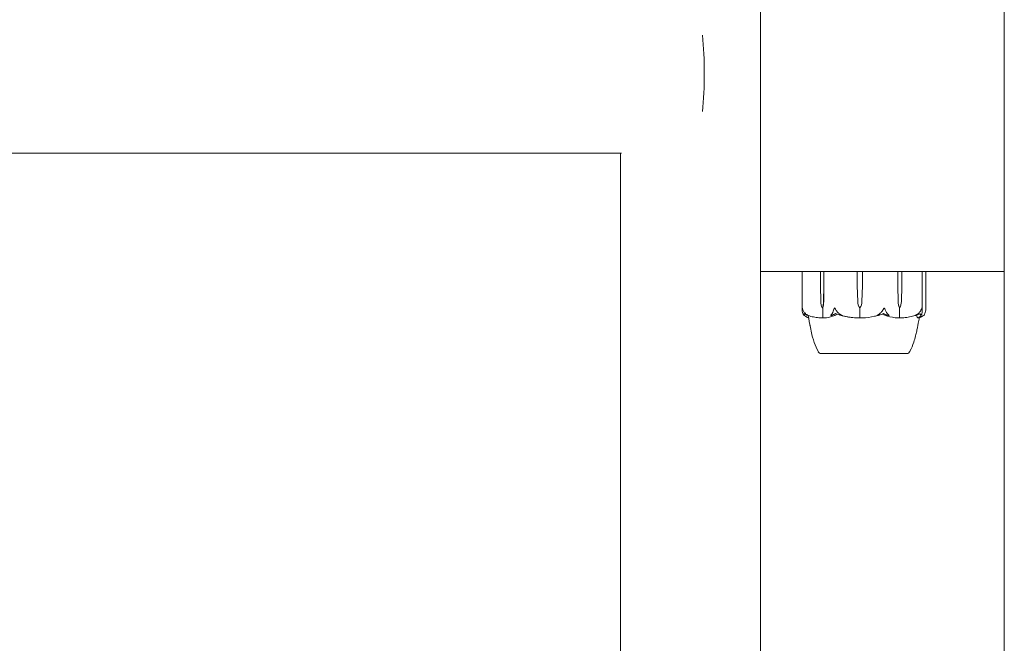
# Model space of a CAD drawing. Units: millimetres. Extents: x -2550 to 12000, y -3550 to 7200.
# Drawn here: x 2147 to 2445, y 4848 to 5036 of the extents above; entities that cross this region are included whole.
import ezdxf

# ---------------------------------------------------------------- set-up
doc = ezdxf.new("R2010")
doc.units = ezdxf.units.MM
doc.header["$MEASUREMENT"] = 0

msp = doc.modelspace()

# ---------------------------------------------------------------- linework, layer by layer
at = {"color": 0, "linetype": 'Continuous', "lineweight": 0}
for p, q in [((2445, 5055), (2445, 4125)), ((2371.2, 5048), (2371.2, 4132)), ((2008, 4995.85), (2329.11, 4995.85)), ((2328.8, 4995.85), (2328.8, 4184.15)), ((2371.2, 4960), (2445, 4960)), ((2383.76, 4948.57), (2383.76, 4959.9)), ((2389.37, 4955.7), (2389.37, 4959.9)), ((2390.39, 4959.9), (2390.39, 4955.7)), ((2400.48, 4955.7), (2400.48, 4959.9)), ((2402.03, 4959.9), (2402.03, 4955.7)), ((2412.77, 4955.7), (2412.77, 4959.9)), ((2413.95, 4959.9), (2413.95, 4955.7)), ((2420.17, 4959.9), (2420.17, 4948.33)), ((2421.24, 4959.9), (2421.24, 4948.57)), ((2389.46, 4950.93), (2389.37, 4955.7)), ((2390.39, 4955.7), (2390.3, 4950.93)), ((2390.39, 4955.7), (2390.33, 4950.93)), ((2400.61, 4950.93), (2400.48, 4955.7)), ((2402.03, 4955.7), (2401.9, 4950.93)), ((2402.03, 4955.7), (2401.9, 4950.93)), ((2412.85, 4950.93), (2412.77, 4955.7)), ((2412.87, 4950.93), (2412.77, 4955.7)), ((2413.95, 4955.7), (2413.85, 4950.93)), ((2389.88, 4949), (2390.03, 4949)), ((2390.03, 4949), (2390.03, 4946.2)), ((2401.25, 4949), (2401.27, 4949)), ((2401.27, 4949), (2401.27, 4946.2)), ((2413.36, 4949), (2413.23, 4949)), ((2413.23, 4949), (2413.23, 4946.2)), ((2389.25, 4935.25), (2389.25, 4935.2)), ((2389.25, 4935.2), (2415.17, 4935.2)), ((2415.17, 4935.2), (2415.75, 4935.2)), ((2415.75, 4935.25), (2415.75, 4935.2))]:
    msp.add_line(p, q, dxfattribs=at)
for centre, radius, start, end in [((2383.86, 4959.9), 0.1, 90, 180), ((2420.07, 4959.9), 0.1, 0, 90), ((2421.14, 4959.9), 0.1, 0, 90), ((2389.57, 4936.2), 1, 209.2265, 251.2846), ((2415.43, 4936.2), 1, 288.724, 330.7827)]:
    msp.add_arc(centre, radius, start, end, dxfattribs=at)
at = {"color": 0, "linetype": 'Continuous', "lineweight": 0, "extrusion": (0, 0, -1)}
msp.add_ellipse((2350, 5020), major_axis=(0, -24.15), ratio=0.172608, start_param=-2.070245, end_param=-1.071348, dxfattribs=at)
at = {"color": 0, "linetype": 'Continuous', "lineweight": 0, "extrusion": (2.05358e-16, -7.68262e-29, -1)}
msp.add_ellipse((2389.44, 4959.9), major_axis=(0, -0.1), ratio=0.675784, start_param=-4.712389, end_param=-3.141593, dxfattribs=at)
at = {"color": 0, "linetype": 'Continuous', "lineweight": 0}
for centre, major_axis, ratio, start_param, end_param in [((2390.47, 4959.9), (0, -0.1), 0.840367, -3.141593, -1.570796), ((2400.47, 4959.9), (0, -0.1), 0.050939, -4.712389, -3.141593), ((2402.05, 4959.9), (0, 0.1), 0.200716, 0, 1.570796), ((2402.5, 4967.06), (0, 21.06), 0.816395, -2.814609, -2.787847)]:
    msp.add_ellipse(centre, major_axis=major_axis, ratio=ratio, start_param=start_param, end_param=end_param, dxfattribs=at)
at = {"color": 0, "linetype": 'Continuous', "lineweight": 0, "extrusion": (1.85576e-16, -1.32816e-30, -1)}
msp.add_ellipse((2412.69, 4959.9), major_axis=(0, 0.1), ratio=0.747822, start_param=0, end_param=1.570796, dxfattribs=at)
at = {"color": 0, "linetype": 'Continuous', "lineweight": 0, "extrusion": (2.49371e-16, 3.89876e-30, -1)}
msp.add_ellipse((2413.89, 4959.9), major_axis=(0, 0.1), ratio=0.556512, start_param=0, end_param=1.570796, dxfattribs=at)
at = {"color": 0, "linetype": 'Continuous', "lineweight": 0, "extrusion": (2.14922e-16, 2.18568e-17, -1)}
msp.add_ellipse((2391.74, 4951.03), major_axis=(0, 3.5), ratio=0.652167, start_param=-2.189134, end_param=-1.598722, dxfattribs=at)
at = {"color": 0, "linetype": 'Continuous', "lineweight": 0, "extrusion": (1.94649e-16, 4.20765e-19, -1)}
msp.add_ellipse((2388.02, 4951.03), major_axis=(0, -3.5), ratio=0.652167, start_param=-1.542871, end_param=-0.952459, dxfattribs=at)
at = {"color": 0, "linetype": 'Continuous', "lineweight": 0, "extrusion": (2.77181e-16, -4.67176e-32, -1)}
msp.add_ellipse((2388.72, 4951.03), major_axis=(0, -3.5), ratio=0.457761, start_param=-1.542871, end_param=-0.952459, dxfattribs=at)
at = {"color": 0, "linetype": 'Continuous', "lineweight": 0, "extrusion": (2.27409e-16, -4.12099e-18, -1)}
msp.add_ellipse((2404.1, 4951.03), major_axis=(0, 3.5), ratio=0.997192, start_param=-2.189134, end_param=-1.598722, dxfattribs=at)
at = {"color": 0, "linetype": 'Continuous', "lineweight": 0, "extrusion": (2.22763e-16, 2.40897e-19, -1)}
msp.add_ellipse((2398.41, 4951.03), major_axis=(0, -3.5), ratio=0.997192, start_param=-1.542871, end_param=-0.952459, dxfattribs=at)
at = {"color": 0, "linetype": 'Continuous', "lineweight": 0, "extrusion": (2.59477e-16, -6.46321e-32, -1)}
msp.add_ellipse((2398.48, 4951.03), major_axis=(0, -3.5), ratio=0.977987, start_param=-1.542871, end_param=-0.952459, dxfattribs=at)
at = {"color": 0, "linetype": 'Continuous', "lineweight": 0, "extrusion": (2.14753e-16, -6.71975e-33, -1)}
msp.add_ellipse((2414.91, 4951.03), major_axis=(0, 3.5), ratio=0.590829, start_param=-2.189134, end_param=-1.598722, dxfattribs=at)
at = {"color": 0, "linetype": 'Continuous', "lineweight": 0, "extrusion": (2.33408e-16, -2.98379e-17, -1)}
msp.add_ellipse((2415.52, 4951.03), major_axis=(0, 3.5), ratio=0.758075, start_param=-2.189134, end_param=-1.598722, dxfattribs=at)
at = {"color": 0, "linetype": 'Continuous', "lineweight": 0, "extrusion": (1.67455e-16, 4.20765e-19, -1)}
msp.add_ellipse((2411.2, 4951.03), major_axis=(0, -3.5), ratio=0.758075, start_param=-1.542871, end_param=-0.952459, dxfattribs=at)
at = {"color": 0, "linetype": 'Continuous', "lineweight": 0}
for points, knots in [([(2383.82, 4948.06), (2383.78, 4948.23), (2383.76, 4948.41), (2383.76, 4948.78), (2383.79, 4948.94), (2383.8, 4948.99), (2383.81, 4948.99), (2383.81, 4949), (2383.81, 4949), (2383.81, 4949)], [0.0028316, 0.0028316, 0.0028316, 0.0028316, 0.0656741, 0.0656741, 0.1317735, 0.1317735, 0.1413425, 0.1413425, 0.1479934, 0.1479934, 0.1479934, 0.1479934]), ([(2383.81, 4949), (2383.81, 4949), (2383.81, 4949), (2383.82, 4949), (2383.82, 4949), (2383.82, 4948.99), (2383.82, 4948.99), (2383.83, 4948.98), (2383.83, 4948.96), (2383.85, 4948.91), (2383.87, 4948.85), (2383.93, 4948.63), (2384.02, 4948.37), (2384.19, 4948.06)], [0.1479934, 0.1479934, 0.1479934, 0.1479934, 0.1486352, 0.1486352, 0.1554192, 0.1554192, 0.1642585, 0.1642585, 0.1782597, 0.1782597, 0.2096161, 0.2096161, 0.2752826, 0.2752826, 0.2752826, 0.2752826]), ([(2393.19, 4948.06), (2393.24, 4948.24), (2393.31, 4948.43), (2393.47, 4948.79), (2393.55, 4948.94), (2393.61, 4948.99), (2393.61, 4948.99), (2393.62, 4949), (2393.63, 4949), (2393.63, 4949)], [0.0003075, 0.0003075, 0.0003075, 0.0003075, 0.0653858, 0.0653858, 0.1281779, 0.1281779, 0.1373797, 0.1373797, 0.1437063, 0.1437063, 0.1437063, 0.1437063]), ([(2393.63, 4949), (2393.63, 4949), (2393.63, 4949), (2393.64, 4949), (2393.64, 4949), (2393.65, 4948.99), (2393.66, 4948.99), (2393.68, 4948.97), (2393.69, 4948.96), (2393.73, 4948.9), (2393.77, 4948.84), (2393.9, 4948.62), (2394.06, 4948.36), (2394.26, 4948.06)], [0.1437063, 0.1437063, 0.1437063, 0.1437063, 0.1444549, 0.1444549, 0.1510723, 0.1510723, 0.1597674, 0.1597674, 0.173602, 0.173602, 0.2046621, 0.2046621, 0.2689484, 0.2689484, 0.2689484, 0.2689484]), ([(2408.01, 4948.06), (2408.12, 4948.23), (2408.23, 4948.41), (2408.46, 4948.78), (2408.55, 4948.94), (2408.62, 4948.99), (2408.62, 4948.99), (2408.64, 4949), (2408.64, 4949), (2408.65, 4949)], [0.0028316, 0.0028316, 0.0028316, 0.0028316, 0.0656737, 0.0656737, 0.1317737, 0.1317737, 0.1413427, 0.1413427, 0.1479937, 0.1479937, 0.1479937, 0.1479937]), ([(2408.65, 4949), (2408.65, 4949), (2408.65, 4949), (2408.65, 4949), (2408.66, 4949), (2408.67, 4948.99), (2408.68, 4948.99), (2408.69, 4948.98), (2408.7, 4948.96), (2408.74, 4948.91), (2408.78, 4948.85), (2408.9, 4948.63), (2409.04, 4948.37), (2409.15, 4948.06)], [0.1479937, 0.1479937, 0.1479937, 0.1479937, 0.1486355, 0.1486355, 0.1554195, 0.1554195, 0.1642588, 0.1642588, 0.1782601, 0.1782601, 0.2096165, 0.2096165, 0.2752831, 0.2752831, 0.2752831, 0.2752831]), ([(2419.61, 4948.06), (2419.72, 4948.24), (2419.81, 4948.43), (2419.97, 4948.79), (2420.01, 4948.94), (2420.04, 4948.99), (2420.05, 4948.99), (2420.05, 4949), (2420.06, 4949), (2420.06, 4949)], [0.0003058, 0.0003058, 0.0003058, 0.0003058, 0.0653852, 0.0653852, 0.1281758, 0.1281758, 0.1373774, 0.1373774, 0.1437039, 0.1437039, 0.1437039, 0.1437039]), ([(2420.06, 4949), (2420.06, 4949), (2420.06, 4949), (2420.06, 4949), (2420.06, 4949), (2420.07, 4948.99), (2420.07, 4948.99), (2420.08, 4948.97), (2420.09, 4948.96), (2420.1, 4948.9), (2420.12, 4948.84), (2420.15, 4948.62), (2420.19, 4948.36), (2420.15, 4948.06)], [0.1437039, 0.1437039, 0.1437039, 0.1437039, 0.1444525, 0.1444525, 0.1510698, 0.1510698, 0.1597648, 0.1597648, 0.1735994, 0.1735994, 0.2046593, 0.2046593, 0.2689442, 0.2689442, 0.2689442, 0.2689442]), ([(2384.2, 4947.02), (2384.14, 4947.11), (2384.09, 4947.22), (2383.96, 4947.52), (2383.87, 4947.78), (2383.82, 4948.06)], [0.9513258, 0.9513258, 0.9513258, 0.9513258, 1.0079171, 1.0079171, 1.1032338, 1.1032338, 1.1032338, 1.1032338]), ([(2384.19, 4948.06), (2384.34, 4947.78), (2384.56, 4947.52), (2384.89, 4947.22), (2385.03, 4947.11), (2385.18, 4947.02)], [3.7382233, 3.7382233, 3.7382233, 3.7382233, 3.8335399, 3.8335399, 3.8901312, 3.8901312, 3.8901312, 3.8901312]), ([(2384.48, 4946.75), (2384.49, 4946.73), (2384.51, 4946.69), (2384.5, 4946.68), (2384.49, 4946.68), (2384.49, 4946.68), (2384.49, 4946.68), (2384.48, 4946.69), (2384.48, 4946.69), (2384.48, 4946.69), (2384.47, 4946.69), (2384.47, 4946.69), (2384.47, 4946.7), (2384.46, 4946.7), (2384.45, 4946.71), (2384.43, 4946.72), (2384.42, 4946.73), (2384.35, 4946.8), (2384.27, 4946.9), (2384.2, 4947.02)], [0, 0, 0, 0, 0.02174229, 0.02174229, 0.02601809, 0.02601809, 0.02789878, 0.02789878, 0.02921607, 0.02921607, 0.0304774, 0.0304774, 0.03220048, 0.03220048, 0.03557693, 0.03557693, 0.04476146, 0.04476146, 0.09044467, 0.09044467, 0.09044467, 0.09044467]), ([(2384.39, 4947.3), (2384.38, 4947.14), (2384.39, 4946.98), (2384.45, 4946.81), (2384.46, 4946.78), (2384.48, 4946.75)], [0.0252215, 0.0252215, 0.0252215, 0.0252215, 0.1707724, 0.1707724, 0.2082955, 0.2082955, 0.2082955, 0.2082955]), ([(2385.73, 4946.07), (2385.63, 4946.09), (2385.53, 4946.12), (2385.32, 4946.19), (2385.21, 4946.24), (2384.99, 4946.35), (2384.89, 4946.41), (2384.67, 4946.54), (2384.57, 4946.62), (2384.46, 4946.7)], [-1.494739, -1.494739, -1.494739, -1.494739, -1.4541345, -1.4541345, -1.4091374, -1.4091374, -1.3641403, -1.3641403, -1.3191433, -1.3191433, -1.3191433, -1.3191433]), ([(2385.18, 4947.02), (2385.38, 4946.88), (2385.56, 4946.78), (2385.67, 4946.72), (2385.68, 4946.71), (2385.69, 4946.7), (2385.7, 4946.7), (2385.7, 4946.69), (2385.7, 4946.69), (2385.7, 4946.69), (2385.71, 4946.69), (2385.71, 4946.68), (2385.71, 4946.68), (2385.7, 4946.68), (2385.7, 4946.68), (2385.69, 4946.68), (2385.68, 4946.68), (2385.66, 4946.69), (2385.65, 4946.69), (2385.6, 4946.71), (2385.57, 4946.72), (2385.52, 4946.74), (2385.5, 4946.74), (2385.49, 4946.75)], [0, 0, 0, 0, 0.0839151, 0.0839151, 0.0989446, 0.0989446, 0.1046848, 0.1046848, 0.1084776, 0.1084776, 0.1119224, 0.1119224, 0.1162276, 0.1162276, 0.1241078, 0.1241078, 0.1430125, 0.1430125, 0.1685672, 0.1685672, 0.220379, 0.220379, 0.2465121, 0.2465121, 0.2465121, 0.2465121]), ([(2385.63, 4946.7), (2385.9, 4946.61), (2386.16, 4946.54), (2386.69, 4946.4), (2386.96, 4946.34), (2387.5, 4946.24), (2387.77, 4946.19), (2388.31, 4946.11), (2388.58, 4946.08), (2389.13, 4946.03), (2389.4, 4946.02), (2389.67, 4946.01)], [1.3133819, 1.3133819, 1.3133819, 1.3133819, 1.3591256, 1.3591256, 1.4048694, 1.4048694, 1.4506132, 1.4506132, 1.4963569, 1.4963569, 1.5421007, 1.5421007, 1.5421007, 1.5421007]), ([(2390.06, 4946.08), (2390.03, 4946.06), (2389.99, 4946.05), (2389.87, 4946.01), (2389.77, 4946.01), (2389.67, 4946.01)], [0.00423663, 0.00423663, 0.00423663, 0.00423663, 0.01823074, 0.01823074, 0.04229412, 0.04229412, 0.04229412, 0.04229412]), ([(2390.06, 4946.08), (2390.05, 4946.09), (2390.05, 4946.11), (2390.03, 4946.15), (2390.03, 4946.17), (2390.03, 4946.2)], [-0.01326086, -0.01326086, -0.01326086, -0.01326086, -0.0075834, -0.0075834, 0, 0, 0, 0]), ([(2390.47, 4946.01), (2390.39, 4946.01), (2390.3, 4946.01), (2390.16, 4946.04), (2390.1, 4946.06), (2390.06, 4946.08)], [0, 0, 0, 0, 0.03830031, 0.03830031, 0.06712735, 0.06712735, 0.06712735, 0.06712735]), ([(2394.08, 4946.93), (2394.05, 4946.91), (2394.01, 4946.9), (2393.88, 4946.84), (2393.81, 4946.8), (2393.48, 4946.66), (2393.22, 4946.56), (2392.2, 4946.22), (2391.4, 4946.06), (2390.56, 4946.01), (2390.52, 4946.01), (2390.47, 4946.01)], [-0.9823146, -0.9823146, -0.9823146, -0.9823146, -0.9655303, -0.9655303, -0.9355677, -0.9355677, -0.8408895, -0.8408895, -0.5554016, -0.5554016, -0.5395267, -0.5395267, -0.5395267, -0.5395267]), ([(2392.74, 4946.75), (2392.7, 4946.73), (2392.6, 4946.69), (2392.53, 4946.68), (2392.52, 4946.68), (2392.51, 4946.68), (2392.5, 4946.68), (2392.49, 4946.68), (2392.49, 4946.69), (2392.49, 4946.69), (2392.48, 4946.69), (2392.48, 4946.69), (2392.48, 4946.7), (2392.48, 4946.7), (2392.47, 4946.7), (2392.47, 4946.72), (2392.47, 4946.73), (2392.48, 4946.76), (2392.5, 4946.8), (2392.56, 4946.9), (2392.61, 4946.96), (2392.65, 4947.02)], [0, 0, 0, 0, 0.02163494, 0.02163494, 0.02503799, 0.02503799, 0.02658143, 0.02658143, 0.02759534, 0.02759534, 0.02851464, 0.02851464, 0.02967905, 0.02967905, 0.03180712, 0.03180712, 0.03715407, 0.03715407, 0.05318117, 0.05318117, 0.07430463, 0.07430463, 0.07430463, 0.07430463]), ([(2392.65, 4947.02), (2392.73, 4947.11), (2392.81, 4947.22), (2392.99, 4947.52), (2393.11, 4947.78), (2393.19, 4948.06)], [0.9513258, 0.9513258, 0.9513258, 0.9513258, 1.0079171, 1.0079171, 1.1032338, 1.1032338, 1.1032338, 1.1032338]), ([(2394.26, 4948.06), (2394.44, 4947.78), (2394.7, 4947.52), (2395.1, 4947.22), (2395.27, 4947.11), (2395.44, 4947.02)], [3.7382233, 3.7382233, 3.7382233, 3.7382233, 3.8335399, 3.8335399, 3.8901312, 3.8901312, 3.8901312, 3.8901312]), ([(2395.44, 4947.02), (2395.68, 4946.88), (2395.88, 4946.78), (2395.97, 4946.72), (2395.98, 4946.71), (2395.99, 4946.7), (2395.99, 4946.7), (2395.99, 4946.69), (2395.99, 4946.69), (2395.99, 4946.69), (2395.99, 4946.69), (2395.98, 4946.68), (2395.98, 4946.68), (2395.97, 4946.68), (2395.97, 4946.68), (2395.95, 4946.68), (2395.93, 4946.68), (2395.88, 4946.69), (2395.85, 4946.69), (2395.76, 4946.71), (2395.69, 4946.73), (2395.63, 4946.75)], [0, 0, 0, 0, 0.083782, 0.083782, 0.0989561, 0.0989561, 0.1046942, 0.1046942, 0.1084847, 0.1084847, 0.1119261, 0.1119261, 0.1162251, 0.1162251, 0.1240905, 0.1240905, 0.1441922, 0.1441922, 0.1755436, 0.1755436, 0.2440325, 0.2440325, 0.2440325, 0.2440325]), ([(2395.65, 4946.74), (2395.98, 4946.65), (2396.31, 4946.57), (2396.97, 4946.43), (2397.3, 4946.37), (2397.96, 4946.25), (2398.3, 4946.2), (2398.97, 4946.12), (2399.3, 4946.09), (2399.98, 4946.04), (2400.31, 4946.02), (2400.65, 4946.01)], [1.3045183, 1.3045183, 1.3045183, 1.3045183, 1.3518594, 1.3518594, 1.3992005, 1.3992005, 1.4465415, 1.4465415, 1.4938826, 1.4938826, 1.5412237, 1.5412237, 1.5412237, 1.5412237]), ([(2401.27, 4946.08), (2401.22, 4946.06), (2401.16, 4946.05), (2400.96, 4946.01), (2400.81, 4946), (2400.65, 4946.01)], [0.00423663, 0.00423663, 0.00423663, 0.00423663, 0.01823074, 0.01823074, 0.04331588, 0.04331588, 0.04331588, 0.04331588]), ([(2401.27, 4946.08), (2401.27, 4946.09), (2401.27, 4946.11), (2401.27, 4946.15), (2401.27, 4946.17), (2401.27, 4946.2)], [0.01860277, 0.01860277, 0.01860277, 0.01860277, 0.02428669, 0.02428669, 0.03187873, 0.03187873, 0.03187873, 0.03187873]), ([(2401.89, 4946.01), (2401.77, 4946.01), (2401.63, 4946.01), (2401.41, 4946.04), (2401.33, 4946.06), (2401.27, 4946.08)], [0, 0, 0, 0, 0.03830031, 0.03830031, 0.06712735, 0.06712735, 0.06712735, 0.06712735]), ([(2407.44, 4946.93), (2407.39, 4946.91), (2407.33, 4946.9), (2407.14, 4946.84), (2407.01, 4946.8), (2406.5, 4946.66), (2406.11, 4946.56), (2404.53, 4946.22), (2403.31, 4946.06), (2402.03, 4946.01), (2401.96, 4946.01), (2401.89, 4946.01)], [-0.9823146, -0.9823146, -0.9823146, -0.9823146, -0.9655303, -0.9655303, -0.9355677, -0.9355677, -0.8408895, -0.8408895, -0.5554016, -0.5554016, -0.5395267, -0.5395267, -0.5395267, -0.5395267]), ([(2406.72, 4946.75), (2406.65, 4946.73), (2406.5, 4946.69), (2406.4, 4946.68), (2406.39, 4946.68), (2406.37, 4946.68), (2406.37, 4946.68), (2406.37, 4946.69), (2406.36, 4946.69), (2406.36, 4946.69), (2406.36, 4946.69), (2406.36, 4946.69), (2406.36, 4946.7), (2406.36, 4946.7), (2406.37, 4946.71), (2406.38, 4946.72), (2406.4, 4946.73), (2406.5, 4946.8), (2406.66, 4946.9), (2406.87, 4947.02)], [0, 0, 0, 0, 0.02174229, 0.02174229, 0.02601809, 0.02601809, 0.02789878, 0.02789878, 0.02921606, 0.02921606, 0.0304774, 0.0304774, 0.03220048, 0.03220048, 0.03557693, 0.03557693, 0.04476146, 0.04476146, 0.09044466, 0.09044466, 0.09044466, 0.09044466]), ([(2408.46, 4947.3), (2408, 4947.14), (2407.54, 4946.98), (2406.96, 4946.81), (2406.84, 4946.78), (2406.72, 4946.75)], [0.0252215, 0.0252215, 0.0252215, 0.0252215, 0.1707724, 0.1707724, 0.2082955, 0.2082955, 0.2082955, 0.2082955]), ([(2406.87, 4947.02), (2407.04, 4947.11), (2407.2, 4947.22), (2407.59, 4947.52), (2407.84, 4947.78), (2408.01, 4948.06)], [0.9513258, 0.9513258, 0.9513258, 0.9513258, 1.0079171, 1.0079171, 1.1032338, 1.1032338, 1.1032338, 1.1032338]), ([(2408.02, 4947.12), (2408.02, 4947.12), (2408.02, 4947.12), (2407.83, 4947.05), (2407.64, 4946.99), (2407.44, 4946.93)], [-0.06235645, -0.06235645, -0.06235645, -0.06235645, -0.06220747, -0.06220747, 0, 0, 0, 0]), ([(2412.72, 4946.01), (2411.68, 4946.05), (2410.63, 4946.23), (2409.27, 4946.64), (2408.93, 4946.77), (2408.57, 4946.91), (2408.55, 4946.92), (2408.53, 4946.93)], [-0.4429016, -0.4429016, -0.4429016, -0.4429016, -0.118467, -0.118467, -0.0078112, -0.0078112, 0, 0, 0, 0]), ([(2409.15, 4948.06), (2409.26, 4947.78), (2409.41, 4947.52), (2409.64, 4947.22), (2409.74, 4947.11), (2409.84, 4947.02)], [3.7382233, 3.7382233, 3.7382233, 3.7382233, 3.8335399, 3.8335399, 3.8901312, 3.8901312, 3.8901312, 3.8901312]), ([(2409.84, 4947.02), (2409.98, 4946.88), (2410.08, 4946.78), (2410.1, 4946.72), (2410.1, 4946.71), (2410.1, 4946.7), (2410.1, 4946.7), (2410.09, 4946.69), (2410.09, 4946.69), (2410.09, 4946.69), (2410.08, 4946.69), (2410.08, 4946.68), (2410.08, 4946.68), (2410.07, 4946.68), (2410.06, 4946.68), (2410.04, 4946.68), (2410.03, 4946.68), (2409.99, 4946.69), (2409.97, 4946.69), (2409.92, 4946.71), (2409.88, 4946.72), (2409.83, 4946.74), (2409.82, 4946.74), (2409.8, 4946.75)], [0, 0, 0, 0, 0.0839151, 0.0839151, 0.0989446, 0.0989446, 0.1046848, 0.1046848, 0.1084776, 0.1084776, 0.1119224, 0.1119224, 0.1162276, 0.1162276, 0.1241078, 0.1241078, 0.1430125, 0.1430125, 0.1685672, 0.1685672, 0.220379, 0.220379, 0.2465121, 0.2465121, 0.2465121, 0.2465121]), ([(2413.2, 4946.08), (2413.16, 4946.06), (2413.11, 4946.04), (2412.96, 4946.01), (2412.85, 4946), (2412.72, 4946.01)], [0.00422557, 0.00422557, 0.00422557, 0.00422557, 0.01848472, 0.01848472, 0.04342436, 0.04342436, 0.04342436, 0.04342436]), ([(2413.2, 4946.08), (2413.21, 4946.09), (2413.21, 4946.11), (2413.22, 4946.15), (2413.23, 4946.17), (2413.23, 4946.2)], [-0.01332488, -0.01332488, -0.01332488, -0.01332488, -0.0075834, -0.0075834, 0, 0, 0, 0]), ([(2413.66, 4946.01), (2413.56, 4946.01), (2413.47, 4946.01), (2413.31, 4946.04), (2413.25, 4946.06), (2413.2, 4946.08)], [0.00169739, 0.00169739, 0.00169739, 0.00169739, 0.03817723, 0.03817723, 0.06694884, 0.06694884, 0.06694884, 0.06694884]), ([(2413.66, 4946.01), (2413.96, 4946.02), (2414.25, 4946.03), (2414.85, 4946.08), (2415.15, 4946.12), (2415.75, 4946.19), (2416.04, 4946.24), (2416.63, 4946.35), (2416.93, 4946.41), (2417.51, 4946.55), (2417.8, 4946.62), (2418.09, 4946.7)], [-1.5419676, -1.5419676, -1.5419676, -1.5419676, -1.4959088, -1.4959088, -1.4498499, -1.4498499, -1.4037911, -1.4037911, -1.3577323, -1.3577323, -1.3116735, -1.3116735, -1.3116735, -1.3116735]), ([(2418.23, 4946.75), (2418.18, 4946.73), (2418.05, 4946.69), (2417.99, 4946.68), (2417.98, 4946.68), (2417.98, 4946.68), (2417.97, 4946.68), (2417.97, 4946.68), (2417.97, 4946.69), (2417.98, 4946.69), (2417.98, 4946.69), (2417.98, 4946.69), (2417.98, 4946.7), (2417.99, 4946.7), (2417.99, 4946.7), (2418.01, 4946.72), (2418.03, 4946.73), (2418.09, 4946.76), (2418.15, 4946.8), (2418.33, 4946.9), (2418.43, 4946.96), (2418.53, 4947.02)], [0, 0, 0, 0, 0.02163494, 0.02163494, 0.02503799, 0.02503799, 0.02658143, 0.02658143, 0.02759534, 0.02759534, 0.02851464, 0.02851464, 0.02967905, 0.02967905, 0.03180712, 0.03180712, 0.03715407, 0.03715407, 0.05318117, 0.05318117, 0.07430463, 0.07430463, 0.07430463, 0.07430463]), ([(2418.81, 4946.01), (2418.71, 4946.05), (2418.6, 4946.23), (2418.49, 4946.62), (2418.46, 4946.72), (2418.44, 4946.82)], [-0.450191, -0.450191, -0.450191, -0.450191, -0.1204129, -0.1204129, -0.0301279, -0.0301279, -0.0301279, -0.0301279]), ([(2418.53, 4947.02), (2418.69, 4947.11), (2418.84, 4947.22), (2419.21, 4947.52), (2419.45, 4947.78), (2419.61, 4948.06)], [0.9513258, 0.9513258, 0.9513258, 0.9513258, 1.0079171, 1.0079171, 1.1032338, 1.1032338, 1.1032338, 1.1032338]), ([(2419.83, 4946.78), (2419.77, 4946.69), (2419.7, 4946.61), (2419.58, 4946.46), (2419.52, 4946.39), (2419.39, 4946.28), (2419.32, 4946.22), (2419.18, 4946.13), (2419.11, 4946.1), (2418.97, 4946.04), (2418.89, 4946.02), (2418.82, 4946.01)], [1.312817, 1.312817, 1.312817, 1.312817, 1.3594853, 1.3594853, 1.4061536, 1.4061536, 1.452822, 1.452822, 1.4994903, 1.4994903, 1.5461587, 1.5461587, 1.5461587, 1.5461587]), ([(2419.26, 4946.06), (2419.19, 4945.51), (2419.08, 4944.96), (2418.93, 4944.24), (2418.9, 4944.06), (2418.86, 4943.89)], [0.904262, 0.904262, 0.904262, 0.904262, 2.589602, 2.589602, 3.120463, 3.120463, 3.120463, 3.120463]), ([(2418.9, 4946.01), (2419.01, 4946.02), (2419.12, 4946.03), (2419.35, 4946.08), (2419.46, 4946.11), (2419.68, 4946.19), (2419.79, 4946.24), (2420.01, 4946.35), (2420.11, 4946.41), (2420.33, 4946.54), (2420.43, 4946.62), (2420.54, 4946.7)], [-1.5441413, -1.5441413, -1.5441413, -1.5441413, -1.4991417, -1.4991417, -1.4541421, -1.4541421, -1.4091425, -1.4091425, -1.3641429, -1.3641429, -1.3191433, -1.3191433, -1.3191433, -1.3191433]), ([(2419.94, 4947.02), (2419.9, 4946.88), (2419.83, 4946.78), (2419.78, 4946.72), (2419.77, 4946.71), (2419.76, 4946.7), (2419.75, 4946.7), (2419.75, 4946.69), (2419.75, 4946.69), (2419.74, 4946.69), (2419.74, 4946.69), (2419.73, 4946.68), (2419.73, 4946.68), (2419.73, 4946.68), (2419.72, 4946.68), (2419.72, 4946.68), (2419.71, 4946.68), (2419.7, 4946.69), (2419.7, 4946.69), (2419.69, 4946.71), (2419.69, 4946.73), (2419.69, 4946.75)], [0, 0, 0, 0, 0.083782, 0.083782, 0.0989561, 0.0989561, 0.1046942, 0.1046942, 0.1084847, 0.1084847, 0.1119261, 0.1119261, 0.1162251, 0.1162251, 0.1240905, 0.1240905, 0.1441922, 0.1441922, 0.1755415, 0.1755415, 0.2440323, 0.2440323, 0.2440323, 0.2440323]), ([(2420.15, 4948.06), (2420.12, 4947.78), (2420.07, 4947.52), (2420, 4947.22), (2419.97, 4947.11), (2419.94, 4947.02)], [3.7382233, 3.7382233, 3.7382233, 3.7382233, 3.8335399, 3.8335399, 3.8901312, 3.8901312, 3.8901312, 3.8901312]), ([(2420.54, 4946.7), (2420.54, 4946.7), (2420.55, 4946.71), (2420.57, 4946.72), (2420.58, 4946.73), (2420.65, 4946.8), (2420.73, 4946.9), (2420.8, 4947.02)], [0.03229794, 0.03229794, 0.03229794, 0.03229794, 0.03557757, 0.03557757, 0.0447634, 0.0447634, 0.09044833, 0.09044833, 0.09044833, 0.09044833]), ([(2420.8, 4947.02), (2420.86, 4947.11), (2420.91, 4947.22), (2421.04, 4947.52), (2421.13, 4947.78), (2421.18, 4948.06)], [0.9513258, 0.9513258, 0.9513258, 0.9513258, 1.0079171, 1.0079171, 1.1032338, 1.1032338, 1.1032338, 1.1032338]), ([(2388.7, 4935.71), (2388.18, 4936.63), (2387.77, 4937.62), (2387.09, 4939.63), (2386.81, 4940.7), (2386.52, 4942), (2386.45, 4942.35), (2386.31, 4943.07), (2386.24, 4943.41), (2386.17, 4943.74), (2386.16, 4943.8), (2386.14, 4943.89), (2386.14, 4943.92), (2386.13, 4943.96), (2386.13, 4943.97), (2386.13, 4943.97)], [0, 0, 0, 0, 3.174711, 3.174711, 6.501355, 6.501355, 7.826192, 7.826192, 9.583872, 9.583872, 10.01521, 10.01521, 10.338944, 10.338944, 10.497406, 10.497406, 10.497406, 10.497406]), ([(2418.87, 4943.97), (2418.87, 4943.97), (2418.87, 4943.97), (2418.87, 4943.96), (2418.87, 4943.94), (2418.86, 4943.88), (2418.85, 4943.84), (2418.81, 4943.64), (2418.77, 4943.47), (2418.66, 4942.92), (2418.58, 4942.5), (2418.38, 4941.58), (2418.27, 4941.08), (2417.98, 4939.94), (2417.79, 4939.28), (2417.26, 4937.72), (2416.89, 4936.82), (2416.39, 4935.88), (2416.35, 4935.79), (2416.3, 4935.71)], [1.002642, 1.002642, 1.002642, 1.002642, 1.062537, 1.062537, 1.267047, 1.267047, 1.639645, 1.639645, 2.72488, 2.72488, 4.517134, 4.517134, 6.2023, 6.2023, 8.302778, 8.302778, 11.226984, 11.226984, 11.509202, 11.509202, 11.509202, 11.509202]), ([(2389.25, 4935.25), (2389.25, 4935.25), (2389.26, 4935.25), (2389.32, 4935.25), (2389.49, 4935.25), (2389.77, 4935.25), (2389.78, 4935.24), (2389.79, 4935.24)], [-0.2594201, -0.2594201, -0.2594201, -0.2594201, -0.2122564, -0.2122564, -0.0091929, -0.0091929, 0, 0, 0, 0]), ([(2389.79, 4935.24), (2389.83, 4935.24), (2389.87, 4935.24), (2389.96, 4935.24), (2390, 4935.24), (2390.05, 4935.24)], [-0.08256828, -0.08256828, -0.08256828, -0.08256828, -0.0412753, -0.0412753, 0, 0, 0, 0]), ([(2390.05, 4935.24), (2390.08, 4935.25), (2390.29, 4935.25), (2390.94, 4935.25), (2391.22, 4935.25), (2392.13, 4935.25), (2392.84, 4935.25), (2394.4, 4935.25), (2395.2, 4935.25), (2396.1, 4935.25), (2396.13, 4935.24), (2396.16, 4935.24)], [-0.7260908, -0.7260908, -0.7260908, -0.7260908, -0.5452044, -0.5452044, -0.4343149, -0.4343149, -0.2122564, -0.2122564, -0.0091929, -0.0091929, 0, 0, 0, 0]), ([(2396.16, 4935.24), (2396.28, 4935.24), (2396.4, 4935.24), (2396.65, 4935.24), (2396.77, 4935.24), (2396.9, 4935.24)], [-0.08256828, -0.08256828, -0.08256828, -0.08256828, -0.0412753, -0.0412753, 0, 0, 0, 0]), ([(2396.9, 4935.24), (2396.97, 4935.25), (2397.56, 4935.25), (2398.92, 4935.25), (2399.45, 4935.25), (2401.05, 4935.25), (2402.14, 4935.25), (2404.21, 4935.25), (2405.19, 4935.25), (2406.18, 4935.25), (2406.22, 4935.24), (2406.25, 4935.24)], [-0.7260908, -0.7260908, -0.7260908, -0.7260908, -0.5452044, -0.5452044, -0.4343149, -0.4343149, -0.2122564, -0.2122564, -0.0091929, -0.0091929, 0, 0, 0, 0]), ([(2406.25, 4935.24), (2406.38, 4935.24), (2406.51, 4935.24), (2406.77, 4935.24), (2406.9, 4935.24), (2407.03, 4935.24)], [-0.08254947, -0.08254947, -0.08254947, -0.08254947, -0.04127759, -0.04127759, 0, 0, 0, 0]), ([(2407.03, 4935.24), (2407.11, 4935.25), (2407.71, 4935.25), (2408.97, 4935.25), (2409.43, 4935.25), (2410.77, 4935.25), (2411.58, 4935.25), (2412.98, 4935.25), (2413.57, 4935.25), (2414.08, 4935.25), (2414.1, 4935.24), (2414.12, 4935.24)], [-0.7214567, -0.7214567, -0.7214567, -0.7214567, -0.5436204, -0.5436204, -0.4344505, -0.4344505, -0.2158362, -0.2158362, -0.0092558, -0.0092558, 0, 0, 0, 0]), ([(2414.12, 4935.24), (2414.19, 4935.24), (2414.25, 4935.24), (2414.38, 4935.24), (2414.45, 4935.24), (2414.51, 4935.24)], [-0.08618473, -0.08618473, -0.08618473, -0.08618473, -0.04308503, -0.04308503, 0, 0, 0, 0]), ([(2414.51, 4935.24), (2414.54, 4935.25), (2414.83, 4935.25), (2415.27, 4935.25), (2415.4, 4935.25), (2415.67, 4935.25), (2415.75, 4935.25), (2415.75, 4935.25)], [-0.7262315, -0.7262315, -0.7262315, -0.7262315, -0.544989, -0.544989, -0.4343274, -0.4343274, -0.2612427, -0.2612427, -0.2612427, -0.2612427])]:
    msp.add_open_spline(points, degree=3, knots=knots, dxfattribs=at)
for points in [[(2421.18, 4948.06), (2421.22, 4948.23), (2421.24, 4948.4), (2421.24, 4948.57)], [(2385.49, 4946.75), (2385.08, 4946.91), (2384.71, 4947.09), (2384.39, 4947.3)], [(2386.33, 4943.09), (2386.04, 4944.27), (2385.77, 4945.47), (2385.67, 4946.69)], [(2393.91, 4947.3), (2393.46, 4947.08), (2393.07, 4946.9), (2392.74, 4946.75)], [(2395.63, 4946.75), (2395.09, 4946.9), (2394.51, 4947.08), (2393.91, 4947.3)], [(2394.48, 4947.1), (2394.33, 4947.04), (2394.19, 4946.98), (2394.08, 4946.93)], [(2408.53, 4946.93), (2408.38, 4946.99), (2408.21, 4947.05), (2408.02, 4947.12)], [(2409.8, 4946.75), (2409.38, 4946.91), (2408.93, 4947.09), (2408.46, 4947.3)], [(2419.52, 4947.3), (2419.1, 4947.08), (2418.66, 4946.9), (2418.23, 4946.75)], [(2418.82, 4946.01), (2418.81, 4946.01), (2418.81, 4946.01), (2418.81, 4946.01)], [(2418.9, 4946.01), (2418.89, 4946.01), (2418.89, 4946.01), (2418.88, 4946.02)], [(2419.69, 4946.75), (2419.68, 4946.9), (2419.63, 4947.08), (2419.52, 4947.3)]]:
    msp.add_open_spline(points, degree=3, dxfattribs=at)

doc.saveas('drawing.dxf')
